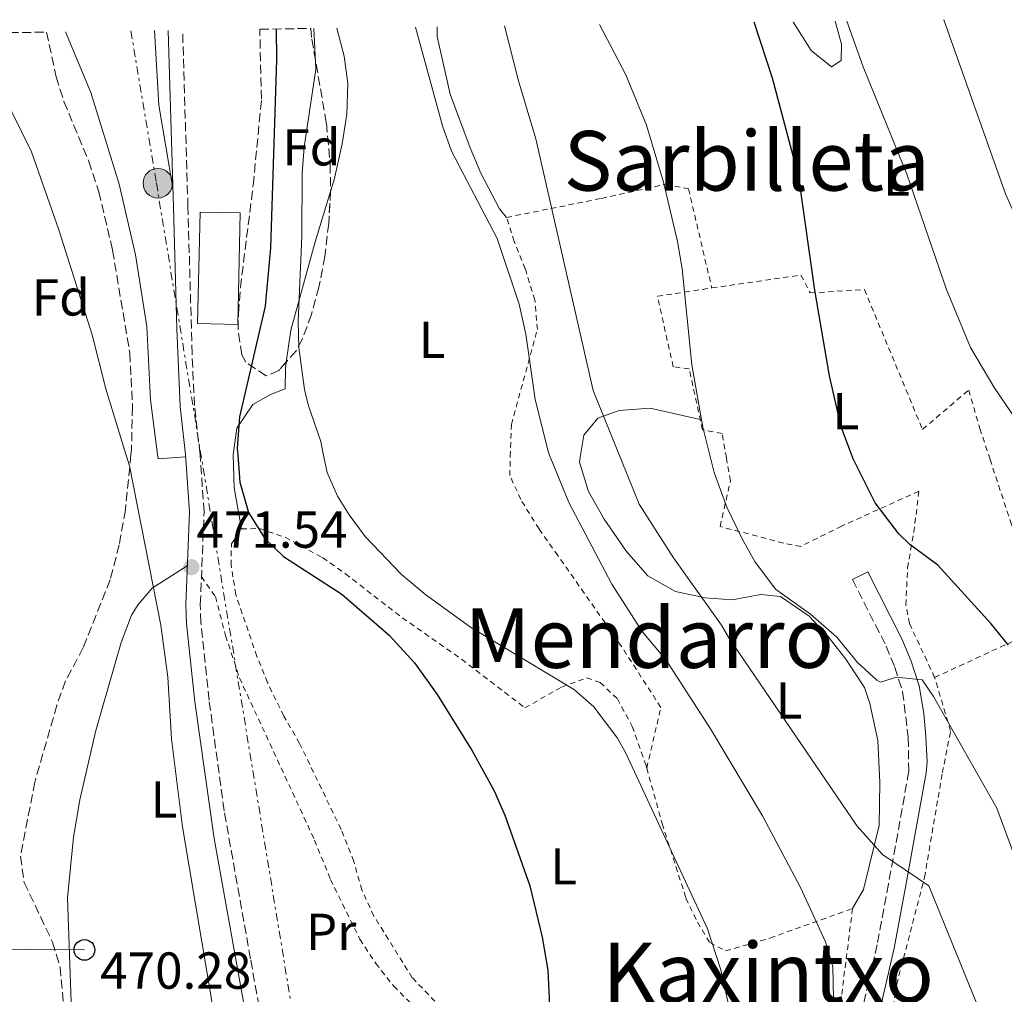
# Model space of a CAD drawing. Units: metres. Extents: x 593458 to 596889, y 4754516 to 4756876.
# Drawn here: x 595877 to 596067, y 4756677 to 4756865 of the extents above; entities that cross this region are included whole.
import ezdxf
from ezdxf.enums import TextEntityAlignment as Align

# ---------------------------------------------------------------- set-up
doc = ezdxf.new("R2010")
doc.units = ezdxf.units.M
doc.header["$MEASUREMENT"] = 0
for name, pattern in [('DGN Style 2', [1.7399219301090239, 1.043953158065414, -0.6959687720436097]), ('DGN Style 3', [2.435890702152634, 1.739921930109024, -0.6959687720436097]), ('DGN Style 7', [3.4798438602180486, 1.565929737098122, -0.6959687720436097, 0.5219765790327072, -0.6959687720436097])]:
    doc.linetypes.add(name, pattern=pattern)
for name, color, linetype, lineweight in [('Camino', 7, 'DGN Style 3', 0), ('Cota de punto acotado terreno', 7, 'Continuous', 0), ('Curva de nivel directora', 30, 'Continuous', 30), ('Curva de nivel intermedia', 30, 'Continuous', 0), ('Edificio', 1, 'Continuous', 13), ('Etiqueta de uso rústico', 92, 'Continuous', 0), ('Etiqueta de zona arbolada', 92, 'Continuous', 0), ('Línea de cambio de uso (parcela vista)', 92, 'Continuous', 0), ('Línea de muro de contención', 1, 'Continuous', 13), ('Línea eléctrica', 6, 'DGN Style 7', 0), ('Línea telefónica', 7, 'Continuous', 0), ('Margen derecho', 7, 'Continuous', 0), ('Poste telefónico', 7, 'Continuous', 0), ('Poste tendido eléctrico', 7, 'Continuous', 0), ('Punto acotado terreno (símbolo)', 7, 'Continuous', 0), ('Tela metálica o alambrada', 7, 'DGN Style 2', 0), ('Texto de Área (paraje) menor', 7, 'Continuous', 0), ('Transformador', 7, 'Continuous', 0), ('Zona arbolada', 92, 'DGN Style 3', 0)]:
    doc.layers.add(name, color=color, linetype=linetype, lineweight=lineweight)
doc.styles.add('Style-Arial', font='arial.ttf')

# ---------------------------------------------------------------- blocks, each defined once
blk = doc.blocks.new('5PATER')
at = {"layer": 'Punto acotado terreno (símbolo)', "linetype": 'Continuous', "lineweight": 0}
h = blk.add_hatch(color=51, dxfattribs=at)
edge = h.paths.add_edge_path()
edge.add_ellipse((0, 0), major_axis=(-0.1095731443231308, -0.1110710700762829), ratio=0.9994222409660317, start_angle=0, end_angle=360)
blk = doc.blocks.new('5PELE')
at = {"layer": 'Transformador', "linetype": 'Continuous', "lineweight": 0}
h = blk.add_hatch(color=9, dxfattribs=at)
edge = h.paths.add_edge_path()
edge.add_arc((-2.000000476837158e-05, 0), 0.2850000000000001, 0, 360)
at = {"layer": 'Transformador', "color": 252, "linetype": 'Continuous', "lineweight": 0}
blk.add_circle((-2.000000476837158e-05, 0), 0.2850000000000001, dxfattribs=at)
blk = doc.blocks.new('5PTT')
at = {"layer": 'Línea de muro de contención', "color": 7, "linetype": 'Continuous', "lineweight": 30}
blk.add_circle((2.382683753967285e-05, 4.306399822235108e-05), 0.1995000005932858, dxfattribs=at)

msp = doc.modelspace()

# ---------------------------------------------------------------- linework, layer by layer
at = {"layer": 'Camino', "color": 7, "linetype": 'DGN Style 3', "lineweight": 0}
for points in [[(595932.3999999983, 4756597.08, 470.7400000000052), (595934.1000000016, 4756609.359999999, 470.7599999999948), (595933.9400000006, 4756614.390000002, 470.8099999999978), (595933.4200000019, 4756618.190000001, 470.8600000000007), (595931.569999999, 4756626.900000001, 470.979999999996), (595921.3000000005, 4756684.060000001, 471.5200000000042), (595916.2299999989, 4756712.58, 471.050000000003), (595913.3199999988, 4756733.900000002, 471.3000000000029), (595911.7399999985, 4756748.9, 471.5099999999948), (595911.629999999, 4756752.350000001, 471.5200000000042), (595912.350000001, 4756770.210000004, 471.5200000000042), (595911.5799999975, 4756781.240000002, 471.8099999999977), (595910.5000000002, 4756790.74, 471.9400000000024), (595910.0399999997, 4756800.720000001, 472.2799999999989), (595909.2399999973, 4756829.029999999, 472.850000000006), (595908.2100000014, 4756863.090000001, 473.0299999999989)], [(596037.3899999993, 4756757.160000001, 497.9199999999984), (596043.9099999992, 4756744.350000001, 496.2400000000054), (596045.5799999967, 4756740.280000002, 495.8200000000071), (596047.0699999997, 4756735.550000002, 495.1499999999941), (596048.1799999984, 4756726.680000001, 494.0200000000042), (596048.260000001, 4756720.2, 492.699999999997), (596046.1399999999, 4756708.199999999, 490.4199999999983), (596044.3599999985, 4756698.460000001, 488.929999999993), (596042.1799999992, 4756686.76, 487.4799999999959), (596038.8199999997, 4756672.230000001, 485.9199999999983), (596037.4999999988, 4756666.12, 485.4400000000024), (596035.8400000002, 4756656.27, 485.1000000000058), (596032.9400000012, 4756636.590000001, 483.7599999999949), (596032.3700000012, 4756627.130000002, 483.2500000000001), (596032.2600000016, 4756600.28, 481.779999999999), (596031.9499999988, 4756590.310000001, 481.0599999999979), (596029.2699999987, 4756568.59, 480.8099999999976), (596027.7399999977, 4756561.400000002, 480.8200000000071), (596024.1799999992, 4756552.040000001, 480.4600000000063), (596021.2199999976, 4756543.320000002, 479.8600000000007), (596018.1499999987, 4756535.690000001, 480.100000000006)]]:
    msp.add_polyline3d(points, dxfattribs=at)
at = {"layer": 'Curva de nivel directora', "color": 30, "linetype": 'Continuous', "lineweight": 30, "flags": 128}
for points, elevation in [([(596067.5099999983, 4756744.520000001), (596064.1899999991, 4756748.600000001), (596053.8699999992, 4756759.960000002), (596048.4699999989, 4756763.960000001), (596046.3599999989, 4756766.01), (596041.8099999982, 4756771.990000002), (596037.5399999989, 4756780.480000001), (596035.1999999987, 4756786.640000001), (596032.9500000001, 4756796.440000001), (596030.1499999994, 4756813), (596027.0699999994, 4756834.76), (596021.9899999988, 4756853.880000002), (596018.4799999995, 4756864.630000001)], 500.0000000000008), ([(595926.2599999983, 4756863.340000001), (595926.3099999996, 4756857.4), (595925.1899999998, 4756821.130000002), (595924.1100000002, 4756809.880000004), (595919.1900000006, 4756788.520000001), (595918.7500000002, 4756782.52), (595918.8399999996, 4756781.2), (595919.2300000008, 4756775.960000001), (595920.9099999995, 4756770.120000001), (595924.0599999988, 4756765.08), (595927.6799999998, 4756761.609999999), (595938.9000000004, 4756754.36), (595948.0600000002, 4756746.440000001), (595952.9399999996, 4756741.080000001), (595957.3399999985, 4756735.000000002), (595964.0799999997, 4756724.160000001), (595968.2799999996, 4756716.4), (595970.3799999985, 4756711.720000003), (595975.1799999997, 4756698.119999999), (595977.5499999989, 4756688.190000001), (595978.6500000008, 4756681.82), (595979.0599999999, 4756673.600000001)], 475)]:
    msp.add_lwpolyline(points, dxfattribs=dict(at, elevation=elevation))
at = {"layer": 'Curva de nivel intermedia', "color": 30, "linetype": 'Continuous', "lineweight": 0, "flags": 128}
for points, elevation in [([(596078.0200000004, 4756678.519999999), (596065.2599999997, 4756713.079999999), (596053.0199999998, 4756734.600000001), (596050.8800000007, 4756737.82), (596045.9000000008, 4756738.359999998), (596042.8200000006, 4756737.4), (596042.100000001, 4756737.78), (596038.3800000015, 4756741.159999999), (596034.4200000009, 4756746.039999999), (596029.2900000011, 4756750.519999999), (596022.5499999998, 4756755.319999999), (596018.5900000012, 4756760.659999999), (596016.1100000002, 4756765), (596013.1900000012, 4756771.16), (596010.7500000002, 4756777.800000001), (596010.0199999994, 4756780.65), (596008.5199999996, 4756786.580000001), (596006.4400000009, 4756798.600000001), (596004.5499999999, 4756817.08), (596003.6300000013, 4756822.359999999), (596000.9500000012, 4756833.800000001), (595997.67, 4756844.76), (595993.7100000015, 4756854.519999999), (595988.6399999999, 4756864.210000001)], 495), ([(596127.7799999999, 4756634.119999999), (596127.7400000019, 4756642.600000001), (596128.5199999998, 4756662.650000001), (596127.7199999995, 4756670.519999999), (596126.6199999999, 4756675.4), (596118.6, 4756697.539999999), (596103.7000000003, 4756732.919999998), (596093.9800000017, 4756750.569999999), (596087.8900000008, 4756760.95), (596081.99, 4756769.800000001), (596074.2699999998, 4756780.26), (596064.8700000007, 4756794.039999999), (596060.1700000003, 4756801.890000001), (596055.55, 4756813.09), (596047.8699999999, 4756835.320000002), (596039.4700000001, 4756856.039999999), (596036.35, 4756864.869999998)], 505.0000000000005), ([(596105.2699999994, 4756777.000000001), (596102.3600000015, 4756780.09), (596085.2100000009, 4756798.869999999), (596079.5100000012, 4756807.079999999), (596075.0300000019, 4756814.920000001), (596070.8299999997, 4756822.759999999), (596066.9100000014, 4756831.56), (596055.0300000014, 4756865.13)], 510), ([(595868.4699999999, 4756862.539999999), (595873.3800000006, 4756851.180000001), (595879.0800000002, 4756839.659999999), (595884.3100000005, 4756824.599999999), (595890.8000000016, 4756804.390000001), (595893.4000000011, 4756793.960000001), (595897.2600000012, 4756781.33), (595897.9500000018, 4756779.079999999), (595903.9800000002, 4756748.359999999), (595905.3800000016, 4756738.359999998), (595906.1000000014, 4756726.439999999), (595908.2200000003, 4756709.480000001), (595915.6200000009, 4756665.159999999), (595926.0999999995, 4756614.039999999), (595925.9400000008, 4756609.050000002), (595922.74, 4756596.060000001), (595921.6400000004, 4756588.180000001), (595921.4200000013, 4756570.600000001), (595921.7099999996, 4756563.529999999)], 470), ([(595933.5200000004, 4756863.449999998), (595933.9000000004, 4756855.59), (595931.6699999997, 4756840.52), (595931.3000000007, 4756835.529999999), (595931.1900000012, 4756823.4), (595930.4700000016, 4756806.919999998), (595930.6200000013, 4756801.930000001), (595931.7300000022, 4756793.82), (595932.4699999997, 4756790.680000001), (595934.8700000005, 4756783.8), (595935.4100000013, 4756781.100000001), (595936.0700000006, 4756777.800000001), (595938.1000000002, 4756773.23), (595940.3100000008, 4756769.640000001), (595943.3900000008, 4756765.480000001), (595950.4200000005, 4756758.16), (595955.100000001, 4756754.199999999), (595963.74, 4756747.960000001), (595983.7800000006, 4756735.88), (595987.5500000013, 4756732.599999999), (595992.1100000012, 4756726.600000001), (595993.6600000003, 4756723.800000001), (596009.4600000005, 4756689.8), (596012.0199999999, 4756681.88), (596015.1400000001, 4756667.640000001)], 480.0000000000003), ([(595953.1500000019, 4756863.720000002), (595958.3100000008, 4756844.680000001), (595960.070000002, 4756839.800000001), (595968.9099999999, 4756822.92), (595973.100000001, 4756810.300000001), (595974.3900000006, 4756804.509999999), (595976.1900000023, 4756791.88), (595978.7500000015, 4756781.640000001), (595979.0800000001, 4756780.829999999), (595982.7200000011, 4756772.019999999), (595990.9800000001, 4756756.279999998), (595996.8400000008, 4756747.13), (596001.4600000009, 4756741.640000001), (596010.0100000005, 4756728.37), (596020.0399999997, 4756711.619999999), (596027.38, 4756697.8), (596032.2200000014, 4756687.32), (596033.5900000016, 4756682.509999998), (596033.9, 4756670.199999999)], 485), ([(595970.2800000003, 4756863.96), (595972.9800000002, 4756853.34), (595976.3600000021, 4756842.149999999), (595987.3900000004, 4756793.619999999), (595996.2800000019, 4756771.720000001), (596002.9000000004, 4756761.350000001), (596012.1200000005, 4756748.380000002), (596013.5399999998, 4756745.909999999), (596038.3100000002, 4756709.61), (596043.2099999996, 4756704.140000001), (596052.1400000014, 4756698.09), (596062.7899999998, 4756671.869999999), (596066.8100000009, 4756636.229999999), (596066.2499999999, 4756571.810000001), (596062.1799999997, 4756501.800000001)], 490.0000000000005)]:
    msp.add_lwpolyline(points, dxfattribs=dict(at, elevation=elevation))
at = {"layer": 'Edificio', "color": 1, "linetype": 'Continuous', "lineweight": 13, "elevation": 474.4600000000065, "flags": 128}
msp.add_lwpolyline([(595919.3200000003, 4756827.869999999), (595918.8399999999, 4756806.350000001), (595911.1100000005, 4756806.52), (595911.5899999999, 4756828.039999999), (595919.3200000003, 4756827.869999999)], close=True, dxfattribs=at)
at = {"layer": 'Edificio', "color": 51, "linetype": 'Continuous', "lineweight": 13, "elevation": 474.4600000000065, "flags": 128}
msp.add_lwpolyline([(595918.8399999999, 4756806.350000001), (595911.1100000005, 4756806.52), (595911.5899999999, 4756828.039999999), (595919.3200000003, 4756827.869999999), (595918.8399999999, 4756806.350000001)], dxfattribs=at)
at = {"layer": 'Línea de cambio de uso (parcela vista)', "color": 92, "linetype": 'Continuous', "lineweight": 0, "extrusion": (-0.1100524639995278, 0.003796559289097172, 0.9939185285048253), "elevation": -47052.76972610066, "flags": 128}
msp.add_lwpolyline([(-4774580.056082915, 428972.5504591904), (-4774565.754258675, 428973.9126351671), (-4774549.876847509, 428977.181857511)], dxfattribs=at)
at = {"layer": 'Línea de cambio de uso (parcela vista)', "color": 92, "linetype": 'Continuous', "lineweight": 0}
for points in [[(596025.9600000001, 4756864.730000001, 501.8800000000047), (596026.0300000003, 4756864.600000001, 501.8800000000047), (596029.4299999997, 4756859.16, 502.1199999999953), (596033.3499999996, 4756856.039999999, 502.7200000000012), (596035.2300000006, 4756857.24, 503.320000000007), (596035.2699999996, 4756860.439999999, 503.9799999999959), (596034.0700000003, 4756864.84, 504.4100000000035)], [(595908.7999999998, 4756780.850000001, 471.2799999999989), (595903.5099999999, 4756780.439999999, 471.3399999999965), (595903.3899999997, 4756781.289999999, 471.3399999999965), (595902.0300000003, 4756791.800000001, 471.3999999999942), (595901.3099999996, 4756805.960000001, 471.6999999999971), (595899.1500000004, 4756819.800000001, 471.5800000000018), (595895.9500000002, 4756833.4, 471.1600000000035), (595890.5099999999, 4756851.08, 470.7400000000052), (595885.6200000001, 4756862.779999999, 470.6600000000035)], [(595936.7405000003, 4756832.0317, 483.5914000000049), (595937.4299999997, 4756834.279999999, 483.7599999999948), (595938.9900000002, 4756841.16, 483.7599999999948), (595939.8700000001, 4756846.92, 484.1199999999953), (595940.0700000003, 4756852.84, 484.2400000000052), (595939.3899999997, 4756858.119999999, 484.3000000000029), (595937.9699999997, 4756863.51, 484.179999999993)], [(595970.7100000001, 4756827, 488.5), (595969.3499999996, 4756828.680000001, 488.2599999999948), (595965.75, 4756835.560000001, 488.1999999999971), (595963.6699999999, 4756840.439999999, 488.1399999999995), (595959.79, 4756850.76, 487.4199999999983), (595957.3099999996, 4756861.880000001, 486.5800000000018), (595957.2999999998, 4756863.779999999, 486.0399999999936)], [(595928.1939000003, 4756799.107600001, 480.3113000000012), (595929.0700000003, 4756805.24, 481.1199999999953), (595933.75, 4756822.279999999, 482.8600000000006), (595936.7405000003, 4756832.0317, 483.5914000000049)], [(595919.5800000001, 4756766.92, 475.3000000000029), (595918.1500000004, 4756774.84, 475.2400000000052), (595917.9800000006, 4756781.199999999, 475.6600000000035), (595918.6699999999, 4756786.359999999, 476.2599999999948), (595921.75, 4756790.92, 477.3999999999942), (595925.1900000004, 4756792.84, 478.4799999999959), (595927.9900000002, 4756793.960000001, 479.9199999999983), (595928.0300000003, 4756797.960000001, 480.1600000000035), (595928.1939000003, 4756799.107600001, 480.3113000000012)], [(596037.4199999999, 4756693.720000001, 485.1999999999971), (596039.54, 4756697.4, 486.5800000000018), (596040.6600000003, 4756701.880000001, 487.6000000000058), (596042.54, 4756709.720000001, 488.679999999993), (596042.6600000003, 4756718.039999999, 489.6399999999995), (596042.2999999998, 4756726.119999999, 490.6000000000058), (596040.7800000003, 4756733.24, 491.0800000000018), (596039.7400000002, 4756736.359999999, 491.2599999999948), (596036.1399999997, 4756741.800000001, 491.6199999999953), (596032.6600000003, 4756746.279999999, 491.9199999999983), (596029.0599999996, 4756750.119999999, 491.9199999999983), (596023.5499999998, 4756753.880000001, 491.6199999999953), (596019.75, 4756754.279999999, 491.1999999999971), (596014.1900000004, 4756753.24, 490.0599999999977), (596008.9800000006, 4756753.640000001, 489.0399999999936), (596003.2999999998, 4756754.84, 488.5599999999977), (595997.9500000002, 4756757.880000001, 487.7200000000012), (595993.8300000001, 4756762.600000001, 487.7200000000012), (595989.5099999999, 4756768.84, 487.5399999999936), (595986.4699999997, 4756774.119999999, 487.3600000000006), (595984.75, 4756779.800000001, 487.6000000000058), (595984.9100000003, 4756780.800000001, 487.679999999993), (595985.5899999999, 4756785, 488.0200000000041), (595988.2699999996, 4756788.279999999, 488.9199999999983), (595992.3899999997, 4756789.800000001, 490.6000000000058), (595998.3899999997, 4756790.199999999, 493.179999999993), (596008.0300000003, 4756788.060000001, 496.7700000000041)], [(595886.9000000004, 4756670.199999999, 469.7200000000012), (595885.9800000006, 4756695.800000001, 470.0800000000018), (595887.1799999997, 4756707.480000001, 470.1399999999995), (595888.4199999999, 4756714.680000001, 470.1399999999995), (595891.5, 4756728.039999999, 470.2599999999948), (595896.3799999999, 4756745, 470.1999999999971), (595898.3399999999, 4756750.279999999, 470.1999999999971), (595899.6600000003, 4756752.359999999, 470.1999999999971), (595902.3399999999, 4756755.480000001, 470.320000000007), (595909.1200000001, 4756759.82, 470.8000000000029)]]:
    msp.add_polyline3d(points, dxfattribs=at)
at = {"layer": 'Línea eléctrica', "color": 6, "linetype": 'DGN Style 7', "lineweight": 0}
msp.add_polyline3d([(595898.2499999997, 4756862.960000001, 470.8699999999953), (595903.1499999992, 4756833.640000002, 471.3500000000058), (595929.9400000023, 4756670.489999999, 471.8899999999995), (595957.4699999986, 4756499.810000001, 472.8800000000047)], dxfattribs=at)
at = {"layer": 'Línea telefónica', "color": 7, "linetype": 'Continuous', "lineweight": 0}
msp.add_polyline3d([(595794.0300000021, 4756861.51, 482.25), (595803.5399999983, 4756810.060000001, 479.8600000000006), (595818.8500000016, 4756733.840000001, 474.3399999999965), (595824.1900000013, 4756686.130000001, 472.0800000000018), (595889.2800000021, 4756685.750000001, 470.1699999999983)], dxfattribs=at)
at = {"layer": 'Margen derecho', "color": 7, "linetype": 'Continuous', "lineweight": 0}
for points in [[(595929.9999999999, 4756600.130000001, 470.7400000000052), (595930.78, 4756604.600000001, 470.7400000000052), (595930.6200000013, 4756617.880000004, 470.8600000000007), (595928.8199999997, 4756626.36, 470.979999999996), (595918.5399999979, 4756683.560000001, 471.5200000000042), (595914.2899999989, 4756707.210000002, 471.0000000000001), (595910.5399999982, 4756733.560000002, 471.3000000000029), (595908.9400000002, 4756748.710000002, 471.5099999999948), (595908.8199999994, 4756752.36, 471.5200000000042), (595909.5399999992, 4756770.199999999, 471.5200000000042), (595908.7600000012, 4756781.260000001, 471.8099999999977), (595907.7100000007, 4756790.520000001, 471.9400000000024), (595907.0799999981, 4756805.500000002, 472.4299999999931), (595906.4400000012, 4756828.950000001, 472.850000000006), (595905.3999999973, 4756863.060000001, 473.0299999999989)], [(596021.3599999985, 4756534.710000002, 480.100000000006), (596024.3599999981, 4756542.160000001, 479.8600000000007), (596027.3999999979, 4756551.110000002, 480.4700000000012), (596030.9600000008, 4756560.449999999, 480.8200000000071), (596032.5799999969, 4756568.040000003, 480.8099999999976), (596034.3599999984, 4756580.11, 480.850000000006), (596035.2899999982, 4756590.050000003, 481.0599999999979), (596035.5000000005, 4756595.230000001, 481.3999999999942), (596035.8500000014, 4756631.26, 483.4900000000052), (596036.8900000007, 4756640.949999999, 484.0500000000029), (596039.9200000018, 4756660.560000001, 485.2700000000041), (596042.0899999997, 4756671.540000003, 485.9199999999983), (596045.4600000004, 4756686.08, 487.4799999999959), (596047.6499999987, 4756697.850000001, 488.929999999993), (596051.6099999994, 4756719.930000001, 492.699999999997), (596051.7899999982, 4756721.99, 493.1100000000007), (596051.5300000012, 4756726.91, 494.0200000000042), (596051.149999999, 4756731.340000001, 494.5800000000019), (596050.2500000005, 4756736.689999999, 495.2100000000065), (596048.7300000006, 4756741.420000001, 495.8200000000071), (596046.9600000002, 4756745.750000001, 496.2400000000054), (596040.3599999998, 4756758.680000001, 497.9199999999984), (596037.3899999993, 4756757.160000001, 497.9199999999984)]]:
    msp.add_polyline3d(points, dxfattribs=at)
at = {"layer": 'Tela metálica o alambrada', "color": 7, "linetype": 'DGN Style 2', "lineweight": 0, "extrusion": (-0.1649532359588167, -0.0762855344935597, 0.9833468092050468), "elevation": -460701.2541284871, "flags": 128}
msp.add_lwpolyline([(-4067202.178696101, 2495487.846796907), (-4067202.178696101, 2495513.818111853)], dxfattribs=at)
at = {"layer": 'Tela metálica o alambrada', "color": 7, "linetype": 'DGN Style 2', "lineweight": 0}
for points in [[(595997.7300000006, 4756720.83, 481.9600000000065), (596000.4600000001, 4756732.52, 484.4199999999983), (595992.7000000002, 4756744.52, 484.6000000000058), (595980.5899999999, 4756761.800000001, 485.0800000000018), (595976.9500000002, 4756766.92, 485.679999999993), (595973.4299999997, 4756772.600000001, 485.679999999993), (595971.3099999996, 4756777.24, 485.679999999993), (595971.4199999999, 4756780.880000001, 485.679999999993), (595971.6299999999, 4756787.08, 485.679999999993), (595976.6299999999, 4756805.4, 488.4400000000023), (595976.1500000004, 4756811.08, 488.5), (595974.3099999996, 4756817.08, 488.6199999999953), (595972.1500000004, 4756822.359999999, 488.9799999999959), (595970.7100000001, 4756827, 488.5), (595989.0300000003, 4756830.680000001, 492.3999999999942), (596001.4299999997, 4756833.4, 495.5800000000018), (596005.79, 4756832.52, 496.3600000000006), (596010.2699999996, 4756813.4, 481.9600000000065)], [(596010.2699999996, 4756813.4, 481.9600000000065), (596027.4699999997, 4756815.880000001, 500.4400000000023), (596029.2300000006, 4756812.439999999, 500.0899999999965), (596039.7100000001, 4756813.08, 499.2899999999936), (596050.9100000003, 4756786.119999999, 498.7700000000041), (596059.8300000001, 4756793.720000001, 499.1100000000006), (596061.9900000002, 4756786.279999999, 499.4700000000012), (596063.9400000004, 4756780.32, 499.8300000000018), (596068.0700000003, 4756767.800000001, 500.7400000000052), (596070.2300000006, 4756762.439999999, 501.179999999993), (596074.75, 4756752.119999999, 502.1100000000006), (596076.4400000004, 4756749, 502.4100000000035)], [(596053.2599999999, 4756738.279999999, 496.5), (596048.3899999997, 4756748.680000001, 498.179999999993), (596047.7100000001, 4756752.279999999, 498.6600000000035), (596048.0300000003, 4756759.4, 499.5200000000041), (596049.2300000006, 4756766.279999999, 500.2200000000012), (596050.2300000006, 4756774.199999999, 500.4100000000035), (596035.3099999996, 4756767.480000001, 498.7400000000052), (596027.4699999997, 4756763.560000001, 496.6900000000023), (596024.1100000005, 4756764.199999999, 495.9700000000012), (596011.8700000001, 4756767.4, 495), (596013.8700000001, 4756776.199999999, 494.9799999999959), (596013.0899999999, 4756780.630000001, 494.9499999999971), (596012.2699999996, 4756785.32, 494.9400000000023), (596008.4699999997, 4756786.039999999, 495.0099999999948), (596005.9100000003, 4756797.800000001, 495.5200000000041), (596002.8300000001, 4756798.199999999, 495.6900000000023), (595999.79, 4756811.800000001, 496.4799999999959), (596005.0099999999, 4756812.600000001, 495), (596010.2699999996, 4756813.4, 481.9600000000065)], [(595958.0999999996, 4756674.600000001, 474.6399999999995), (595952.5, 4756680.359999999, 474.6399999999995), (595945.0999999996, 4756692.279999999, 474.1000000000058), (595942.7800000003, 4756697.32, 473.9799999999959), (595941.2199999997, 4756702.84, 473.8000000000029), (595938.7800000003, 4756709, 473.6199999999953), (595930.7800000003, 4756725.560000001, 473.6199999999953), (595927.7400000002, 4756730.84, 473.7400000000052), (595924.5800000001, 4756737.32, 473.9199999999983), (595922.54, 4756742.359999999, 474.2200000000012), (595918.4600000001, 4756754.279999999, 474.820000000007), (595917.5800000001, 4756759.960000001, 474.9400000000023), (595917.6200000001, 4756764.039999999, 475), (595919.5800000001, 4756766.92, 475.3000000000029), (595923.0199999996, 4756767, 475.5399999999936), (595927.9800000006, 4756765.32, 475.7799999999989), (595935.2199999997, 4756761.4, 476.1999999999971), (595939.6200000001, 4756758.279999999, 476.4400000000023), (595950.5800000001, 4756749.800000001, 476.3800000000047), (595962.0199999996, 4756741.800000001, 476.7400000000052), (595974.2199999997, 4756732.439999999, 478.4799999999959), (595981.2999999998, 4756736.439999999, 479.8600000000006), (595986.1399999997, 4756738.199999999, 480.6999999999971), (595988.7400000002, 4756737.32, 481), (595992.0599999996, 4756734.199999999, 481.8999999999942), (595994.9400000004, 4756728.84, 481.9600000000065), (595997.54, 4756721.480000001, 481.9600000000065), (595997.7300000006, 4756720.83, 481.9600000000065)], [(595911.8399999999, 4756757.720000001, 471.4600000000065), (595914.54, 4756753.880000001, 471.4600000000065), (595916.5, 4756746.359999999, 471.4600000000065), (595919.1799999997, 4756738.199999999, 471.1000000000058), (595933.6600000003, 4756706.92, 471.2200000000012), (595936.7400000002, 4756699.32, 471.2799999999989), (595942.4199999999, 4756687.800000001, 471.4600000000065), (595945.4600000001, 4756683.16, 471.5200000000041), (595948.9400000004, 4756678.76, 471.6999999999971), (595956.7000000002, 4756671, 471.6999999999971), (595960.1799999997, 4756666.359999999, 471.820000000007), (595963.9000000004, 4756660.359999999, 471.820000000007), (595966.3099999996, 4756654.430000001, 471.75)], [(596076.4400000004, 4756749, 502.4100000000035), (596082.9800000006, 4756737, 503.5800000000018), (596087.8600000005, 4756729.560000001, 504.320000000007), (596099.2199999997, 4756713.640000001, 505.75), (596109.5, 4756696.52, 506.7400000000052), (596113.5800000001, 4756689.16, 506.9400000000023), (596116.9000000004, 4756681.4, 506.9900000000052), (596119.0199999996, 4756673.32, 506.8699999999953), (596120.4199999999, 4756653.720000001, 505.7799999999989), (596119.9800000006, 4756633.720000001, 503.2700000000041), (596120.1399999997, 4756630.119999999, 502.6499999999942), (596104.4600000001, 4756626.600000001, 499.1499999999942), (596086.0199999996, 4756624.600000001, 494.5299999999989), (596085.0999999996, 4756629.640000001, 493.2400000000052), (596065.9400000004, 4756626.039999999, 488.5800000000018), (596067.5, 4756611.4, 486.5099999999948), (596039.2199999997, 4756607.32, 484.7599999999948), (596039.3399999999, 4756628.52, 484.25), (596042.7000000002, 4756659.32, 485.0399999999936), (596045.9400000004, 4756679.08, 486.570000000007), (596051.2999999998, 4756699.720000001, 489.1600000000035), (596054.7400000002, 4756719.880000001, 493.0099999999948), (596056.3399999999, 4756727.960000001, 494.679999999993), (596053.2599999999, 4756738.279999999, 496.5)], [(595997.7300000006, 4756720.83, 481.9600000000065), (596000.7000000002, 4756710.119999999, 481.9600000000065), (596005.2999999998, 4756695.720000001, 481.7799999999989), (596007.5, 4756691.08, 481.7799999999989), (596009.9000000004, 4756687.16, 481.7200000000012), (596012.9400000004, 4756685.560000001, 481.7200000000012), (596021.5, 4756688.039999999, 482.6199999999953), (596037.4199999999, 4756693.720000001, 485.1999999999971), (596034.54, 4756670.84, 484.4799999999959), (596031.0899999999, 4756657.980000001, 484.1199999999953)]]:
    msp.add_polyline3d(points, dxfattribs=at)
at = {"layer": 'Zona arbolada', "color": 92, "linetype": 'DGN Style 3', "lineweight": 0}
for points in [[(595860.1900000004, 4756862.430000001, 469.5200000000041), (595881.9800000006, 4756862.730000001, 473.929999999993), (595883.8300000001, 4756854.119999999, 473.6699999999983), (595885.3300000001, 4756849.350000001, 473.5599999999977), (595890.1100000005, 4756837.800000001, 473.3699999999953), (595892.0700000003, 4756831.960000001, 473.1900000000023), (595894.7000000002, 4756820.66, 473.070000000007), (595898.0300000003, 4756800.84, 472.9499999999971), (595898.5499999998, 4756790.480000001, 473.0500000000029), (595898.3499999996, 4756782.279999999, 473.1300000000047), (595898.25, 4756781.32, 473.1399999999995), (595897.1799999997, 4756770.600000001, 473.2799999999989), (595895.9800000006, 4756763.850000001, 473.3500000000058), (595894.2300000006, 4756757.130000001, 473.4199999999983), (595889.0599999996, 4756744.039999999, 473.429999999993), (595885.6200000001, 4756737.640000001, 473.429999999993), (595883.9699999997, 4756732.92, 473.3600000000006), (595879.7000000002, 4756718.119999999, 472.9499999999971), (595876.9500000002, 4756703.82, 472.5299999999989), (595877.6500000004, 4756698.76, 472.5299999999989), (595883.1399999997, 4756687.24, 472.4700000000012), (595884.5700000003, 4756682.449999999, 472.6399999999995), (595885.2300000006, 4756675.289999999, 472.8500000000058)], [(595881.9800000006, 4756862.730000001, 473.929999999993), (595883.8300000001, 4756854.119999999, 473.6699999999983), (595885.3300000001, 4756849.350000001, 473.5599999999977), (595890.1100000005, 4756837.800000001, 473.3699999999953), (595892.0700000003, 4756831.960000001, 473.1900000000023), (595894.7000000002, 4756820.66, 473.070000000007), (595898.0300000003, 4756800.84, 472.9499999999971), (595898.5499999998, 4756790.480000001, 473.0500000000029), (595898.3499999996, 4756782.279999999, 473.1300000000047), (595898.25, 4756781.32, 473.1399999999995), (595897.1799999997, 4756770.600000001, 473.2799999999989), (595895.9800000006, 4756763.850000001, 473.3500000000058), (595894.2300000006, 4756757.130000001, 473.4199999999983), (595889.0599999996, 4756744.039999999, 473.429999999993), (595885.6200000001, 4756737.640000001, 473.429999999993), (595883.9699999997, 4756732.92, 473.3600000000006), (595879.7000000002, 4756718.119999999, 472.9499999999971), (595876.9500000002, 4756703.82, 472.5299999999989), (595877.6500000004, 4756698.76, 472.5299999999989), (595883.1399999997, 4756687.24, 472.4700000000012), (595884.5700000003, 4756682.449999999, 472.6399999999995), (595885.2300000006, 4756675.289999999, 472.8500000000058), (595884.9278999995, 4756669.5239, 472.9088000000047)], [(595928.1939000003, 4756799.107600001, 483.6900000000023), (595926.75, 4756797.480000001, 483.6900000000023), (595924.3099999996, 4756796.439999999, 483.6900000000023), (595920.4299999997, 4756799.08, 483.6900000000023), (595919.6100000005, 4756800.52, 483.6900000000023), (595918.9100000003, 4756805.4, 483.75), (595918.9900000002, 4756808.49, 483.7700000000041), (595919.3499999996, 4756813.480000001, 483.8099999999977), (595921.8300000001, 4756833.24, 483.5099999999948), (595923.4299999997, 4756849.84, 483.570000000007), (595923.0899999999, 4756863.300000001, 483.6600000000035)], [(595932.9199999999, 4756863.439999999, 484.7400000000052), (595933.1299999999, 4756861.380000001, 484.7200000000012), (595935.9500000002, 4756845.16, 484.4700000000012), (595936.6699999999, 4756837.199999999, 484.2599999999948), (595936.75, 4756832.199999999, 484.1699999999983), (595936.7405000003, 4756832.0317, 484.1668000000063)], [(595936.7405000003, 4756832.0317, 484.1668000000063), (595936.3899999997, 4756825.800000001, 484.0500000000029), (595935.6299999999, 4756819.480000001, 483.8699999999953), (595934.5099999999, 4756813.560000001, 483.75), (595933.0599999996, 4756808.27, 483.6999999999971), (595931.3099999996, 4756803.560000001, 483.6900000000023), (595930.1299999999, 4756801.289999999, 483.6900000000023), (595928.1939000003, 4756799.107600001, 483.6900000000023)]]:
    msp.add_polyline3d(points, dxfattribs=at)
msp.add_polyline3d([(595923.0899999999, 4756863.300000001, 483.6600000000035), (595932.9199999999, 4756863.439999999, 484.7400000000052), (595933.1299999999, 4756861.380000001, 484.7200000000012), (595935.9500000002, 4756845.16, 484.4700000000012), (595936.6699999999, 4756837.199999999, 484.2599999999948), (595936.75, 4756832.199999999, 484.1699999999983), (595936.3899999997, 4756825.800000001, 484.0500000000029), (595935.6299999999, 4756819.480000001, 483.8699999999953), (595934.5099999999, 4756813.560000001, 483.75), (595933.0599999996, 4756808.27, 483.6999999999971), (595931.3099999996, 4756803.560000001, 483.6900000000023), (595930.1299999999, 4756801.289999999, 483.6900000000023), (595926.75, 4756797.480000001, 483.6900000000023), (595924.3099999996, 4756796.439999999, 483.6900000000023), (595920.4299999997, 4756799.08, 483.6900000000023), (595919.6100000005, 4756800.52, 483.6900000000023), (595918.9100000003, 4756805.4, 483.75), (595918.9900000002, 4756808.49, 483.7700000000041), (595919.3499999996, 4756813.480000001, 483.8099999999977), (595921.8300000001, 4756833.24, 483.5099999999948), (595923.4299999997, 4756849.84, 483.570000000007)], close=True, dxfattribs=at)

# ---------------------------------------------------------------- block references
at = {"layer": 'Poste telefónico', "color": 7, "linetype": 'Continuous', "lineweight": 0, "xscale": 10, "yscale": 10, "zscale": 10}
msp.add_blockref('5PTT', (595889.2800000021, 4756685.750000001, 470.1699999999983), dxfattribs=at)
at = {"layer": 'Poste tendido eléctrico', "color": 7, "linetype": 'Continuous', "lineweight": 0, "xscale": 10, "yscale": 10, "zscale": 10}
msp.add_blockref('5PELE', (595903.4300000007, 4756833.59, 471.3600000000006), dxfattribs=at)
at = {"layer": 'Punto acotado terreno (símbolo)', "color": 7, "linetype": 'Continuous', "lineweight": 0, "xscale": 10, "yscale": 10, "zscale": 10}
msp.add_blockref('5PATER', (595909.899999999, 4756759.560000001, 471.5399999999936), dxfattribs=at)

# ---------------------------------------------------------------- texts
at = {"layer": 'Cota de punto acotado terreno', "color": 7, "linetype": 'Continuous', "lineweight": 0, "style": 'Style-Arial'}
for s, p in [('471.54', (595910.8700000017, 4756763.310000001, 471.5399999999936)), ('470.28', (595892.3000000018, 4756678.27, 470.2799999999989))]:
    msp.add_text(s, height=7.000000000000002, dxfattribs=at).set_placement(p)
at = {"layer": 'Etiqueta de uso rústico', "color": 92, "linetype": 'Continuous', "lineweight": 0, "style": 'Style-Arial'}
for s, p in [('L', (596045.9014203801, 4756834.670010001, 504.2200000000012)), ('L', (595956.3414203787, 4756803.390010002, 482.8000000000029)), ('L', (596036.141420379, 4756789.630010002, 500.0800000000018)), ('L', (596025.1814203777, 4756733.87001, 490.1300000000047)), ('L', (595904.6214203787, 4756714.750010001, 470.0299999999989)), ('L', (595981.7014203789, 4756701.87001, 476.1600000000035)), ('Pr', (595936.8654566101, 4756689.23001, 472.5500000000029))]:
    msp.add_text(s, height=7.000000000000002, dxfattribs=at).set_placement(p, align=Align.MIDDLE_CENTER)
at = {"layer": 'Etiqueta de zona arbolada', "color": 92, "linetype": 'Continuous', "lineweight": 0, "style": 'Style-Arial'}
for p in [(595933.0474413643, 4756840.52001, 480), (595884.7274413642, 4756811.570010001, 469.5399999999936)]:
    msp.add_text('Fd', height=7.000000000000002, dxfattribs=at).set_placement(p, align=Align.MIDDLE_CENTER)
at = {"layer": 'Texto de Área (paraje) menor', "color": 7, "linetype": 'Continuous', "lineweight": 0, "style": 'Style-Arial'}
for s, p in [('Sarbilleta', (596017.0208478792, 4756837.920010001, 493.5)), ('Mendarro', (595998.2036276928, 4756745.890010002, 482.2700000000041)), ('Kaxintxo', (596021.1699386702, 4756681.40001, 479.2299999999959))]:
    msp.add_text(s, height=11.5, dxfattribs=at).set_placement(p, align=Align.MIDDLE_CENTER)

doc.saveas('drawing.dxf')
